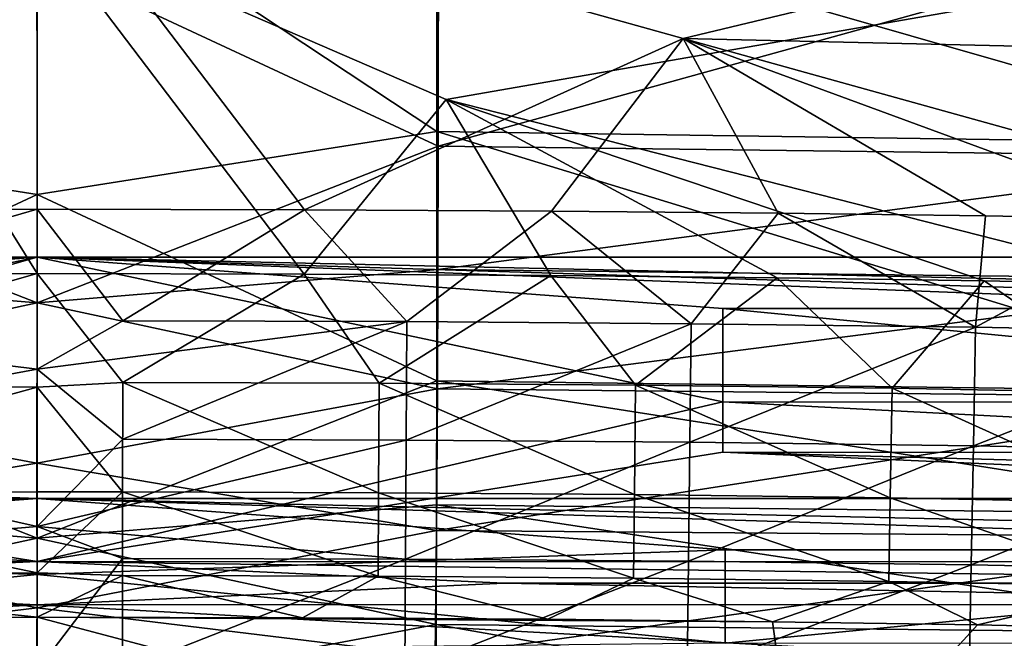
# Model space of a CAD drawing. Units: inches. Extents: x -21.6 to 21.6, y -12.2 to 12.6.
# Drawn here: x 10 to 11.5, y 10.6 to 11.5 of the extents above; entities that cross this region are included whole.
import ezdxf

# ---------------------------------------------------------------- set-up
doc = ezdxf.new("R2010")
doc.units = ezdxf.units.IN
doc.header["$MEASUREMENT"] = 0
doc.layers.add('SEAT-BACK', color=5, linetype='Continuous')

msp = doc.modelspace()

# ---------------------------------------------------------------- linework, layer by layer
at = {"layer": 'SEAT-BACK'}
for points in [[(7.9172, 11.7337, 34.6246), (8.0505, 11.4637, 34.6814), (10, 11.7578, 34.6285)], [(10, 11.7578, 34.6285), (8.0505, 11.4637, 34.6814), (8.6505, 11.2083, 34.7371)], [(10, 11.7578, 34.6285), (8.6505, 11.2083, 34.7371), (9.0642, 11.2131, 34.7374)], [(9.0642, 11.2131, 34.7374), (9.5139, 11.2159, 34.7376), (10, 11.7578, 34.6285)], [(10, 11.7578, 34.6285), (9.5139, 11.2159, 34.7376), (10, 11.2169, 34.7376)], [(10.412, 11.2162, 34.7376), (10.9956, 11.4797, 34.6832), (10, 11.7578, 34.6285)], [(10.412, 11.2162, 34.7376), (10, 11.7578, 34.6285), (10, 11.2169, 34.7376)], [(12.0566, 11.7344, 34.6247), (10, 11.7578, 34.6285), (10.9956, 11.4797, 34.6832)], [(9.3839, 11.3365, 30.5685), (10, 11.2398, 30.1967), (9.9999, 11.745, 32.1943)], [(9.3839, 11.3365, 30.5685), (9.9999, 11.745, 32.1943), (9.3839, 11.6935, 31.9869)], [(10.6161, 11.6935, 31.9869), (9.9999, 11.745, 32.1943), (10.6161, 11.3365, 30.5685)], [(10.6161, 11.3365, 30.5685), (9.9999, 11.745, 32.1943), (10, 11.2398, 30.1967)], [(12.5457, 11.4446, 34.6791), (12.0566, 11.7344, 34.6247), (10.9956, 11.4797, 34.6832)], [(9.3812, 11.6992, 30.4731), (10, 11.602, 30.0998), (9.3818, 11.3142, 29.0482)], [(10.6182, 11.3142, 29.0482), (10, 11.602, 30.0998), (10.6188, 11.6992, 30.4731)], [(10.6188, 11.6992, 30.4731), (11.941, 11.6804, 30.5003), (10.6182, 11.3142, 29.0482)], [(11.9269, 11.6734, 32.0047), (10.6161, 11.6935, 31.9869), (11.928, 11.3179, 30.5955)], [(11.928, 11.3179, 30.5955), (10.6161, 11.6935, 31.9869), (10.6161, 11.3365, 30.5685)], [(10.6182, 11.3142, 29.0482), (11.941, 11.6804, 30.5003), (11.9394, 11.2978, 29.0771)], [(10, 11.6589, 34.1383), (8.3947, 11.3735, 34.1919), (7.9222, 11.6328, 34.1349)], [(10, 11.6589, 34.1383), (9.8316, 11.3875, 34.1931), (8.3947, 11.3735, 34.1919)], [(10, 11.1179, 34.2475), (9.8316, 11.3875, 34.1931), (10, 11.6589, 34.1383)], [(12.0517, 11.6336, 34.135), (10.6304, 11.3858, 34.1929), (10, 11.6589, 34.1383)], [(10, 11.6589, 34.1383), (10.6304, 11.3858, 34.1929), (10.4115, 11.1172, 34.2475)], [(10, 11.6589, 34.1383), (10.4115, 11.1172, 34.2475), (10, 11.1179, 34.2475)], [(12.0517, 11.6336, 34.135), (11.7514, 11.1008, 34.2468), (10.6304, 11.3858, 34.1929)], [(10, 11.602, 30.0998), (10.0001, 11.0728, 28.1521), (9.3818, 11.3142, 29.0482)], [(10.6182, 11.3142, 29.0482), (10.0001, 11.0728, 28.1521), (10, 11.602, 30.0998)], [(10.7925, 11.2142, 34.7375), (10.9956, 11.4797, 34.6832), (10.412, 11.2162, 34.7376)], [(11.1418, 11.211, 34.7373), (10.9956, 11.4797, 34.6832), (10.7925, 11.2142, 34.7375)], [(12.0231, 11.1947, 34.7361), (12.5457, 11.4446, 34.6791), (10.9956, 11.4797, 34.6832)], [(12.0231, 11.1947, 34.7361), (10.9956, 11.4797, 34.6832), (11.7544, 11.2011, 34.7366)], [(11.7544, 11.2011, 34.7366), (10.9956, 11.4797, 34.6832), (11.4616, 11.2066, 34.737)], [(11.4616, 11.2066, 34.737), (10.9956, 11.4797, 34.6832), (11.1418, 11.211, 34.7373)], [(9.5135, 11.1169, 34.2475), (9.8316, 11.3875, 34.1931), (10, 11.1179, 34.2475)], [(10.6304, 11.3858, 34.1929), (10.7919, 11.115, 34.2474), (10.4115, 11.1172, 34.2475)], [(10.6304, 11.3858, 34.1929), (11.7514, 11.1008, 34.2468), (11.4593, 11.1067, 34.2471)], [(10.6304, 11.3858, 34.1929), (11.4593, 11.1067, 34.2471), (11.1406, 11.1115, 34.2473)], [(11.1406, 11.1115, 34.2473), (10.7919, 11.115, 34.2474), (10.6304, 11.3858, 34.1929)], [(9.3842, 10.9525, 29.1471), (10, 11.2398, 30.1967), (9.3839, 11.3365, 30.5685)], [(10.6161, 11.3365, 30.5685), (10, 11.2398, 30.1967), (10.6158, 10.9525, 29.1471)], [(11.9271, 10.936, 29.1751), (10.6161, 11.3365, 30.5685), (10.6158, 10.9525, 29.1471)], [(11.928, 11.3179, 30.5955), (10.6161, 11.3365, 30.5685), (11.9271, 10.936, 29.1751)], [(9.3818, 11.3142, 29.0482), (10.0001, 11.0728, 28.1521), (9.3823, 11.124, 28.3484)], [(10.6177, 11.124, 28.3484), (10.0001, 11.0728, 28.1521), (10.6182, 11.3142, 29.0482)], [(10.6182, 11.3142, 29.0482), (11.9394, 11.2978, 29.0771), (10.6177, 11.124, 28.3484)], [(11.9371, 11.1088, 28.3745), (10.6177, 11.124, 28.3484), (11.9394, 11.2978, 29.0771)], [(9.3842, 10.9525, 29.1471), (10.0001, 10.7106, 28.2491), (10, 11.2398, 30.1967)], [(10.6158, 10.9525, 29.1471), (10, 11.2398, 30.1967), (10.0001, 10.7106, 28.2491)], [(10, 10.9707, 34.7546), (10, 11.2169, 34.7376), (9.4054, 11.0439, 34.7562)], [(9.4054, 11.0439, 34.7562), (10, 11.2169, 34.7376), (9.5139, 11.2159, 34.7376)], [(10.1322, 11.0453, 34.7563), (10.412, 11.2162, 34.7376), (10, 11.2169, 34.7376)], [(10.1322, 11.0453, 34.7563), (10, 11.2169, 34.7376), (10, 10.9707, 34.7546)], [(10.5699, 11.044, 34.7562), (10.412, 11.2162, 34.7376), (10.1322, 11.0453, 34.7563)], [(10.5699, 11.044, 34.7562), (10.7925, 11.2142, 34.7375), (10.412, 11.2162, 34.7376)], [(11.0079, 11.0407, 34.7562), (10.7925, 11.2142, 34.7375), (10.5699, 11.044, 34.7562)], [(11.0079, 11.0407, 34.7562), (11.1418, 11.211, 34.7373), (10.7925, 11.2142, 34.7375)], [(11.4461, 11.0351, 34.756), (11.1418, 11.211, 34.7373), (11.0079, 11.0407, 34.7562)], [(11.4461, 11.0351, 34.756), (11.4616, 11.2066, 34.737), (11.1418, 11.211, 34.7373)], [(11.4461, 11.0351, 34.756), (11.7544, 11.2011, 34.7366), (11.4616, 11.2066, 34.737)], [(11.8846, 11.0264, 34.7556), (11.7544, 11.2011, 34.7366), (11.4461, 11.0351, 34.756)], [(0.33, 10.7714, 12.3677), (0.33, 11.1432, 12.4166), (10, 10.7714, 12.3677)], [(10, 10.7714, 12.3677), (0.33, 11.1432, 12.4166), (10, 11.1432, 12.4167)], [(0.33, 11.1432, 12.4166), (6.4403, 11.0638, 13.0198), (10, 11.1432, 12.4167)], [(10, 11.1432, 12.4167), (6.4403, 11.0638, 13.0198), (7.4522, 11.0639, 13.0192)], [(10, 11.1432, 12.4167), (7.4522, 11.0639, 13.0192), (8.9433, 11.0641, 13.0179)], [(8.9433, 10.843, 14.6973), (10, 10.6744, 15.9777), (10, 11.1432, 12.4167)], [(8.9433, 11.0641, 13.0179), (8.9433, 10.9205, 14.1085), (10, 11.1432, 12.4167)], [(10, 11.1432, 12.4167), (8.9433, 10.9205, 14.1085), (8.9433, 10.843, 14.6973)], [(10, 10.7714, 12.3677), (10, 11.1432, 12.4167), (19.67, 10.7714, 12.3677)], [(19.67, 10.7714, 12.3677), (10, 11.1432, 12.4167), (19.67, 11.1432, 12.4166)], [(11.0567, 10.9205, 14.1085), (11.0567, 11.0641, 13.0179), (10, 11.1432, 12.4167)], [(11.0567, 10.9205, 14.1085), (10, 11.1432, 12.4167), (10, 10.6744, 15.9777)], [(19.7267, 11.1402, 12.4398), (19.67, 11.1432, 12.4166), (10, 11.1432, 12.4167)], [(19.7267, 11.1402, 12.4398), (10, 11.1432, 12.4167), (13.5596, 11.0638, 13.0198)], [(13.5596, 11.0638, 13.0198), (10, 11.1432, 12.4167), (12.5478, 11.0639, 13.0192)], [(11.0567, 11.0641, 13.0179), (12.5478, 11.0639, 13.0192), (10, 11.1432, 12.4167)], [(9.3823, 11.124, 28.3484), (10.0001, 11.0728, 28.1521), (9.3832, 10.9404, 27.6565)], [(10.6168, 10.9404, 27.6565), (10.0001, 11.0728, 28.1521), (10.6177, 11.124, 28.3484)], [(10.6168, 10.9404, 27.6565), (10.6177, 11.124, 28.3484), (11.9371, 11.1088, 28.3745)], [(10, 10.9432, 34.2482), (9.406, 10.9486, 34.2495), (10, 11.1179, 34.2475)], [(10, 11.1179, 34.2475), (9.406, 10.9486, 34.2495), (9.5135, 11.1169, 34.2475)], [(10, 10.9432, 34.2482), (10, 11.1179, 34.2475), (10.132, 10.9502, 34.2495)], [(10.132, 10.9502, 34.2495), (10, 11.1179, 34.2475), (10.4115, 11.1172, 34.2475)], [(10.132, 10.9502, 34.2495), (10.4115, 11.1172, 34.2475), (10.5271, 10.949, 34.2495)], [(10.5271, 10.949, 34.2495), (10.4115, 11.1172, 34.2475), (10.7919, 11.115, 34.2474)], [(10.5271, 10.949, 34.2495), (10.7919, 11.115, 34.2474), (10.9223, 10.9461, 34.2495)], [(11.9371, 11.1088, 28.3745), (11.9339, 10.9269, 27.6775), (10.6168, 10.9404, 27.6565)], [(10.9223, 10.9461, 34.2495), (10.7919, 11.115, 34.2474), (11.1406, 11.1115, 34.2473)], [(10.9223, 10.9461, 34.2495), (11.1406, 11.1115, 34.2473), (11.3175, 10.9412, 34.2494)], [(11.3175, 10.9412, 34.2494), (11.1406, 11.1115, 34.2473), (11.4593, 11.1067, 34.2471)], [(11.3175, 10.9412, 34.2494), (11.4593, 11.1067, 34.2471), (11.7128, 10.9338, 34.2492)], [(11.7128, 10.9338, 34.2492), (11.4593, 11.1067, 34.2471), (11.7514, 11.1008, 34.2468)], [(9.3832, 10.9404, 27.6565), (10.0001, 11.0728, 28.1521), (9.9999, 10.8258, 27.2034)], [(9.9999, 10.8258, 27.2034), (10.0001, 11.0728, 28.1521), (10.6168, 10.9404, 27.6565)], [(12.5478, 10.92, 14.1123), (12.5478, 11.0639, 13.0192), (11.0567, 11.0641, 13.0179)], [(12.5478, 10.92, 14.1123), (11.0567, 11.0641, 13.0179), (11.0567, 10.9205, 14.1085)], [(10, 10.9707, 34.7546), (10.5699, 11.044, 34.7562), (10.1322, 11.0453, 34.7563)], [(9.4065, 10.8613, 34.7418), (10, 10.9707, 34.7546), (9.4054, 11.0439, 34.7562)], [(10, 10.9707, 34.7546), (10.132, 10.8628, 34.7418), (10.5699, 11.044, 34.7562)], [(10.5689, 10.8615, 34.7418), (10.5699, 11.044, 34.7562), (10.132, 10.8628, 34.7418)], [(11.0079, 11.0407, 34.7562), (10.5699, 11.044, 34.7562), (10.5689, 10.8615, 34.7418)], [(11.0058, 10.8582, 34.7418), (11.0079, 11.0407, 34.7562), (10.5689, 10.8615, 34.7418)], [(11.4461, 11.0351, 34.756), (11.0079, 11.0407, 34.7562), (11.0058, 10.8582, 34.7418)], [(11.4427, 10.8525, 34.7418), (11.4461, 11.0351, 34.756), (11.0058, 10.8582, 34.7418)], [(11.8846, 11.0264, 34.7556), (11.4461, 11.0351, 34.756), (11.4427, 10.8525, 34.7418)], [(11.8796, 10.8439, 34.7417), (11.8846, 11.0264, 34.7556), (11.4427, 10.8525, 34.7418)], [(9.4065, 10.8613, 34.7418), (10, 10.7285, 34.7077), (10, 10.9707, 34.7546)], [(10, 10.7285, 34.7077), (10.132, 10.8628, 34.7418), (10, 10.9707, 34.7546)], [(9.3832, 10.9404, 27.6565), (9.9999, 10.8258, 27.2034), (9.3847, 10.7222, 26.785)], [(9.3845, 10.7619, 28.4461), (10.0001, 10.7106, 28.2491), (9.3842, 10.9525, 29.1471)], [(10, 10.9432, 34.2482), (9.4071, 10.7799, 34.1824), (9.406, 10.9486, 34.2495)], [(10, 10.7815, 34.1823), (9.4071, 10.7799, 34.1824), (10, 10.9432, 34.2482)], [(10.6168, 10.9404, 27.6565), (10.6153, 10.7222, 26.785), (9.9999, 10.8258, 27.2034)], [(10.1318, 10.7815, 34.1823), (10, 10.9432, 34.2482), (10.132, 10.9502, 34.2495)], [(10.1318, 10.7815, 34.1823), (10, 10.7815, 34.1823), (10, 10.9432, 34.2482)], [(10.6158, 10.9525, 29.1471), (10.0001, 10.7106, 28.2491), (10.6155, 10.7619, 28.4461)], [(10.1318, 10.7815, 34.1823), (10.132, 10.9502, 34.2495), (10.5262, 10.7803, 34.1824)], [(10.5262, 10.7803, 34.1824), (10.132, 10.9502, 34.2495), (10.5271, 10.949, 34.2495)], [(10.5262, 10.7803, 34.1824), (10.5271, 10.949, 34.2495), (10.9205, 10.7774, 34.1824)], [(10.9205, 10.7774, 34.1824), (10.5271, 10.949, 34.2495), (10.9223, 10.9461, 34.2495)], [(10.6168, 10.9404, 27.6565), (11.9339, 10.9269, 27.6775), (10.6153, 10.7222, 26.785)], [(11.9259, 10.7466, 28.4709), (10.6158, 10.9525, 29.1471), (10.6155, 10.7619, 28.4461)], [(11.9271, 10.936, 29.1751), (10.6158, 10.9525, 29.1471), (11.9259, 10.7466, 28.4709)], [(10.9205, 10.7774, 34.1824), (10.9223, 10.9461, 34.2495), (11.3147, 10.7724, 34.1825)], [(11.3175, 10.9412, 34.2494), (11.3147, 10.7724, 34.1825), (10.9223, 10.9461, 34.2495)], [(11.7087, 10.765, 34.1825), (11.3147, 10.7724, 34.1825), (11.3175, 10.9412, 34.2494)], [(11.3175, 10.9412, 34.2494), (11.7128, 10.9338, 34.2492), (11.7087, 10.765, 34.1825)], [(11.9339, 10.9269, 27.6775), (11.9281, 10.7117, 26.7971), (10.6153, 10.7222, 26.785)], [(11.0567, 10.9205, 14.1085), (10, 10.6744, 15.9777), (11.0567, 10.843, 14.6973)], [(11.0567, 10.9205, 14.1085), (11.0567, 10.843, 14.6973), (12.5478, 10.8424, 14.7018)], [(11.0567, 10.9205, 14.1085), (12.5478, 10.8424, 14.7018), (12.5478, 10.92, 14.1123)], [(10.5689, 10.8615, 34.7418), (10.132, 10.8628, 34.7418), (10, 10.7285, 34.7077)], [(9.4076, 10.6779, 34.6899), (10, 10.7285, 34.7077), (9.4065, 10.8613, 34.7418)], [(10.5678, 10.678, 34.6898), (10.5689, 10.8615, 34.7418), (10, 10.7285, 34.7077)], [(11.0058, 10.8582, 34.7418), (10.5689, 10.8615, 34.7418), (10.5678, 10.678, 34.6898)], [(11.0036, 10.6748, 34.69), (11.0058, 10.8582, 34.7418), (10.5678, 10.678, 34.6898)], [(11.4427, 10.8525, 34.7418), (11.0058, 10.8582, 34.7418), (11.0036, 10.6748, 34.69)], [(11.4392, 10.6691, 34.6901), (11.4427, 10.8525, 34.7418), (11.0036, 10.6748, 34.69)], [(11.8796, 10.8439, 34.7417), (11.4427, 10.8525, 34.7418), (11.4392, 10.6691, 34.6901)], [(5.1159, 10.6733, 15.9856), (10, 10.6744, 15.9777), (7.4522, 10.8424, 14.7018)], [(8.9433, 10.843, 14.6973), (7.4522, 10.8424, 14.7018), (10, 10.6744, 15.9777)], [(11.0567, 10.843, 14.6973), (10, 10.6744, 15.9777), (14.8839, 10.6733, 15.9856)], [(11.0567, 10.843, 14.6973), (14.8839, 10.6733, 15.9856), (17.3191, 10.6733, 15.9859)], [(11.0567, 10.843, 14.6973), (17.3191, 10.6733, 15.9859), (12.5478, 10.8424, 14.7018)], [(11.8745, 10.6604, 34.6902), (11.8796, 10.8439, 34.7417), (11.4392, 10.6691, 34.6901)], [(9.3847, 10.7222, 26.785), (9.9999, 10.8258, 27.2034), (10, 10.6032, 26.2678)], [(9.9999, 10.8258, 27.2034), (10.6153, 10.7222, 26.785), (10, 10.6032, 26.2678)], [(0.2733, 10.7684, 12.391), (0.33, 10.7714, 12.3677), (10, 10.7714, 12.3677)], [(0.2733, 10.7684, 12.391), (10, 10.7714, 12.3677), (6.4686, 10.6921, 12.9701)], [(10, 10.7714, 12.3677), (7.4522, 10.6922, 12.9695), (6.4686, 10.6921, 12.9701)], [(10, 10.7714, 12.3677), (8.9396, 10.6924, 12.9682), (7.4522, 10.6922, 12.9695)], [(10, 10.6545, 13.2558), (8.9396, 10.6924, 12.9682), (10, 10.7714, 12.3677)], [(10, 10.657, 34.0598), (9.4071, 10.7799, 34.1824), (10, 10.7815, 34.1823)], [(10, 10.657, 34.0598), (9.4079, 10.6515, 34.0541), (9.4071, 10.7799, 34.1824)], [(10.1316, 10.653, 34.054), (10, 10.657, 34.0598), (10.1318, 10.7815, 34.1823)], [(10.1318, 10.7815, 34.1823), (10, 10.657, 34.0598), (10, 10.7815, 34.1823)], [(13.5314, 10.6921, 12.9701), (12.5478, 10.6922, 12.9695), (10, 10.7714, 12.3677)], [(10, 10.7714, 12.3677), (12.5478, 10.6922, 12.9695), (11.0604, 10.6924, 12.9682)], [(10, 10.7714, 12.3677), (11.0604, 10.6924, 12.9682), (10, 10.6545, 13.2558)], [(10, 10.7714, 12.3677), (19.67, 10.7714, 12.3677), (13.5314, 10.6921, 12.9701)], [(10.5255, 10.6518, 34.054), (10.1316, 10.653, 34.054), (10.1318, 10.7815, 34.1823)], [(10.5262, 10.7803, 34.1824), (10.5255, 10.6518, 34.054), (10.1318, 10.7815, 34.1823)], [(10.9191, 10.6489, 34.0541), (10.5255, 10.6518, 34.054), (10.5262, 10.7803, 34.1824)], [(10.9191, 10.6489, 34.0541), (10.5262, 10.7803, 34.1824), (10.9205, 10.7774, 34.1824)], [(11.3125, 10.6439, 34.0543), (10.9191, 10.6489, 34.0541), (10.9205, 10.7774, 34.1824)], [(11.3125, 10.6439, 34.0543), (10.9205, 10.7774, 34.1824), (11.3147, 10.7724, 34.1825)], [(11.7055, 10.6363, 34.0544), (11.3125, 10.6439, 34.0543), (11.3147, 10.7724, 34.1825)], [(11.7087, 10.765, 34.1825), (11.7055, 10.6363, 34.0544), (11.3147, 10.7724, 34.1825)], [(9.385, 10.5775, 27.7508), (10.0001, 10.7106, 28.2491), (9.3845, 10.7619, 28.4461)], [(10.6155, 10.7619, 28.4461), (10.0001, 10.7106, 28.2491), (10.615, 10.5775, 27.7508)], [(10.6155, 10.7619, 28.4461), (10.615, 10.5775, 27.7508), (11.924, 10.5636, 27.7702)], [(11.9259, 10.7466, 28.4709), (10.6155, 10.7619, 28.4461), (11.924, 10.5636, 27.7702)], [(9.4076, 10.6779, 34.6899), (10, 10.5066, 34.5999), (10, 10.7285, 34.7077)], [(10.1318, 10.6793, 34.6898), (10.5678, 10.678, 34.6898), (10, 10.7285, 34.7077)], [(10.1318, 10.6793, 34.6898), (10, 10.7285, 34.7077), (10, 10.5066, 34.5999)], [(9.3847, 10.7222, 26.785), (10, 10.6032, 26.2678), (9.3866, 10.5287, 25.9236)], [(10, 10.6032, 26.2678), (10.6153, 10.7222, 26.785), (10.6134, 10.5287, 25.9236)], [(10.6153, 10.7222, 26.785), (11.9281, 10.7117, 26.7971), (10.6134, 10.5287, 25.9236)], [(11.9281, 10.7117, 26.7971), (11.9211, 10.5223, 25.9234), (10.6134, 10.5287, 25.9236)], [(9.9999, 10.4621, 27.2947), (10.0001, 10.7106, 28.2491), (9.385, 10.5775, 27.7508)], [(10.0001, 10.7106, 28.2491), (9.9999, 10.4621, 27.2947), (10.615, 10.5775, 27.7508)], [(8.9396, 10.5487, 14.0596), (8.9396, 10.6924, 12.9682), (10, 10.6545, 13.2558)], [(10, 10.6545, 13.2558), (11.0604, 10.6924, 12.9682), (11.0604, 10.5487, 14.0596)], [(11.0604, 10.5487, 14.0596), (11.0604, 10.6924, 12.9682), (12.5478, 10.6922, 12.9695)], [(11.0604, 10.5487, 14.0596), (12.5478, 10.6922, 12.9695), (12.5478, 10.5482, 14.0634)], [(9.2804, 10.6412, 16.23), (10, 10.6744, 15.9777), (5.1159, 10.6733, 15.9856)], [(10, 10.6079, 16.4823), (10, 10.6744, 15.9777), (9.2804, 10.6412, 16.23)], [(9.4076, 10.6779, 34.6899), (9.4087, 10.5052, 34.6001), (10, 10.5066, 34.5999)], [(10, 10.5066, 34.5999), (10.1316, 10.5066, 34.6), (10.1318, 10.6793, 34.6898)], [(10.7196, 10.6412, 16.23), (12.5478, 10.6409, 16.2324), (10, 10.6744, 15.9777)], [(10.7196, 10.6412, 16.23), (10, 10.6744, 15.9777), (10, 10.6079, 16.4823)], [(12.5478, 10.6409, 16.2324), (14.8839, 10.6733, 15.9856), (10, 10.6744, 15.9777)], [(10.1316, 10.5066, 34.6), (10.5678, 10.678, 34.6898), (10.1318, 10.6793, 34.6898)], [(10.1316, 10.5066, 34.6), (10.5668, 10.5053, 34.6001), (10.5678, 10.678, 34.6898)], [(11.0036, 10.6748, 34.69), (10.5678, 10.678, 34.6898), (10.5668, 10.5053, 34.6001)], [(11.0016, 10.502, 34.6003), (11.0036, 10.6748, 34.69), (10.5668, 10.5053, 34.6001)], [(11.4392, 10.6691, 34.6901), (11.0036, 10.6748, 34.69), (11.0016, 10.502, 34.6003)], [(11.436, 10.4963, 34.6006), (11.4392, 10.6691, 34.6901), (11.0016, 10.502, 34.6003)], [(11.8745, 10.6604, 34.6902), (11.4392, 10.6691, 34.6901), (11.436, 10.4963, 34.6006)], [(10, 10.6545, 13.2558), (10, 10.5376, 14.1438), (8.9396, 10.5487, 14.0596)], [(10, 10.5885, 33.899), (9.4079, 10.6515, 34.0541), (10, 10.657, 34.0598)], [(9.5161, 10.5874, 33.8991), (9.4079, 10.6515, 34.0541), (10, 10.5885, 33.899)], [(10.1316, 10.653, 34.054), (10, 10.5885, 33.899), (10, 10.657, 34.0598)], [(10, 10.6545, 13.2558), (11.0604, 10.5487, 14.0596), (10, 10.5376, 14.1438)], [(10.1316, 10.653, 34.054), (10.4093, 10.5878, 33.8991), (10, 10.5885, 33.899)], [(10.5255, 10.6518, 34.054), (10.4093, 10.5878, 33.8991), (10.1316, 10.653, 34.054)], [(10.5255, 10.6518, 34.054), (10.7873, 10.5854, 33.8992), (10.4093, 10.5878, 33.8991)], [(10.9191, 10.6489, 34.0541), (10.7873, 10.5854, 33.8992), (10.5255, 10.6518, 34.054)], [(11.436, 10.4963, 34.6006), (11.8697, 10.4875, 34.601), (11.8745, 10.6604, 34.6902)], [(9.2804, 10.6412, 16.23), (7.556, 10.608, 16.4822), (10, 10.6079, 16.4823)], [(10, 10.6079, 16.4823), (12.4439, 10.608, 16.4822), (10.7196, 10.6412, 16.23)], [(12.4439, 10.608, 16.4822), (12.5478, 10.6409, 16.2324), (10.7196, 10.6412, 16.23)], [(10.9191, 10.6489, 34.0541), (11.1333, 10.5817, 33.8993), (10.7873, 10.5854, 33.8992)], [(11.3125, 10.6439, 34.0543), (11.1333, 10.5817, 33.8993), (10.9191, 10.6489, 34.0541)], [(11.3125, 10.6439, 34.0543), (11.4491, 10.5767, 33.8995), (11.1333, 10.5817, 33.8993)], [(11.7055, 10.6363, 34.0544), (11.4491, 10.5767, 33.8995), (11.3125, 10.6439, 34.0543)], [(11.7055, 10.6363, 34.0544), (11.7381, 10.5705, 33.8997), (11.4491, 10.5767, 33.8995)], [(7.556, 10.608, 16.4822), (7.8821, 10.4914, 17.3633), (10, 10.6079, 16.4823)], [(10, 10.6079, 16.4823), (7.8821, 10.4914, 17.3633), (10, 10.3795, 18.2173)], [(12.4439, 10.608, 16.4822), (10, 10.6079, 16.4823), (12.1179, 10.4914, 17.3633)], [(12.1179, 10.4914, 17.3633), (10, 10.6079, 16.4823), (10, 10.3795, 18.2173)], [(9.3866, 10.5287, 25.9236), (10, 10.6032, 26.2678), (10, 10.4141, 25.3296)], [(10, 10.6032, 26.2678), (10.6134, 10.5287, 25.9236), (10, 10.4141, 25.3296)], [(8.8247, 10.2778, 32.5446), (9.5161, 10.5874, 33.8991), (10.0001, 10.1766, 32.087)], [(9.385, 10.5775, 27.7508), (9.3859, 10.3575, 26.8723), (9.9999, 10.4621, 27.2947)], [(9.5161, 10.5874, 33.8991), (10, 10.5885, 33.899), (10.0001, 10.1766, 32.087)], [(10.615, 10.5775, 27.7508), (9.9999, 10.4621, 27.2947), (10.6141, 10.3575, 26.8723)], [(11.1333, 10.5817, 33.8993), (11.1752, 10.2778, 32.5446), (10, 10.5885, 33.899)], [(11.1333, 10.5817, 33.8993), (10, 10.5885, 33.899), (10.7873, 10.5854, 33.8992)], [(10.7873, 10.5854, 33.8992), (10, 10.5885, 33.899), (10.4093, 10.5878, 33.8991)], [(11.1752, 10.2778, 32.5446), (10.0001, 10.1766, 32.087), (10, 10.5885, 33.899)], [(10.615, 10.5775, 27.7508), (10.6141, 10.3575, 26.8723), (11.9208, 10.3465, 26.882)], [(11.924, 10.5636, 27.7702), (10.615, 10.5775, 27.7508), (11.9208, 10.3465, 26.882)], [(11.4491, 10.5767, 33.8995), (11.1752, 10.2778, 32.5446), (11.1333, 10.5817, 33.8993)], [(11.7381, 10.5705, 33.8997), (11.1752, 10.2778, 32.5446), (11.4491, 10.5767, 33.8995)], [(11.7381, 10.5705, 33.8997), (12.078, 10.2571, 32.5574), (11.1752, 10.2778, 32.5446)]]:
    msp.add_3dface(points, dxfattribs=at)

doc.saveas('drawing.dxf')
